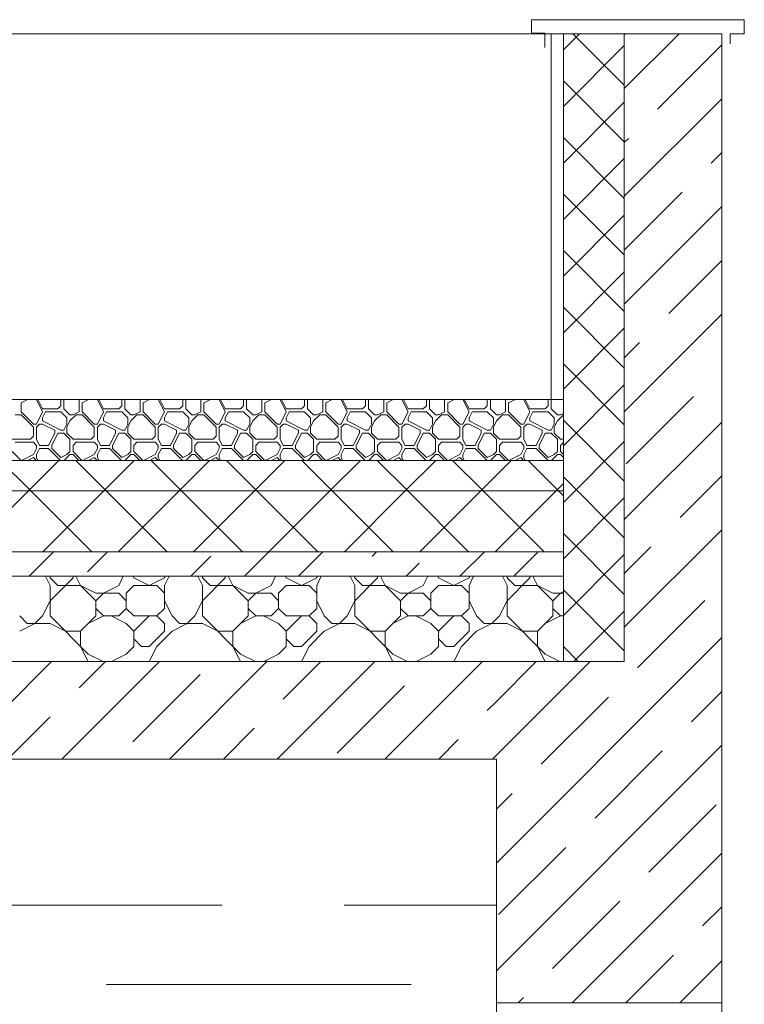
# Model space of a CAD drawing. Units: millimetres. Extents: x 53645 to 137188, y 78097 to 135542.
# Drawn here: x 80644 to 81834, y 105797 to 107413 of the extents above; entities that cross this region are included whole.
import ezdxf

# ---------------------------------------------------------------- set-up
doc = ezdxf.new("R2010")
doc.units = ezdxf.units.MM
doc.linetypes.add('GOST2.303 4', pattern=[7, 5, -2, 0])
doc.layers.add('hatch', color=7, linetype='Continuous', lineweight=5)
doc.layers.add('Wall2', color=5, linetype='Continuous', lineweight=5)

msp = doc.modelspace()

# ---------------------------------------------------------------- linework, layer by layer
at = {"layer": 'hatch', "color": 251, "ltscale": 100}
for points in [[(81536.9, 107389.9), (81536.9, 106789.9)], [(81536.9, 107363.5), (81563.4, 107389.9)], [(81536.9, 106359.9), (81536.9, 107389.9)], [(81636.9, 107305.4), (81552.3, 107389.9)], [(81636.9, 107299.9), (81726.9, 107389.9)], [(81636.9, 107388.3), (81638.5, 107389.9)], [(81636.9, 106359.9), (81636.9, 107389.9)], [(81636.9, 107389.9), (81636.9, 107389.9)], [(81636.9, 107389.9), (81636.9, 106448.5)], [(81536.9, 107270.6), (81636.9, 107370.6)], [(81691.3, 107266), (81796.9, 107371.5)], [(81636.9, 107212.5), (81536.9, 107312.5)], [(81536.9, 107177.8), (81636.9, 107277.8)], [(81636.9, 107123.2), (81796.9, 107283.2)], [(81636.9, 107119.7), (81536.9, 107219.7)], [(81636.9, 107211.5), (81643.6, 107218.2)], [(81779.7, 107177.6), (81796.9, 107194.8)], [(81536.9, 107085), (81636.9, 107185)], [(81636.9, 107026.9), (81536.9, 107126.9)], [(81636.9, 107034.8), (81731.9, 107129.8)], [(81636.9, 106946.4), (81796.9, 107106.4)], [(81536.9, 106992.2), (81636.9, 107092.2)], [(81636.9, 106934.1), (81536.9, 107034.1)], [(81709.9, 106931), (81796.9, 107018)], [(81536.9, 106899.4), (81636.9, 106999.4)], [(81636.9, 106841.3), (81536.9, 106941.3)], [(81636.9, 106769.6), (81796.9, 106929.6)], [(81536.9, 106806.6), (81636.9, 106906.6)], [(81636.9, 106858), (81662.1, 106883.2)], [(81636.9, 106748.5), (81536.9, 106848.5)], [(81536.9, 106713.8), (81636.9, 106813.8)], [(80647, 106789.6), (80646.7, 106789.9)], [(80647, 106784.6), (80657.6, 106789.9)], [(80647, 106789.6), (80647.6, 106789.9)], [(80672, 106789.6), (80671.7, 106789.9)], [(80682, 106769.6), (80672, 106789.6)], [(80682, 106774.6), (80674.3, 106789.9)], [(80712, 106789.6), (80711.7, 106789.9)], [(80712, 106779.6), (80712, 106789.6)], [(80717, 106789.6), (80717.3, 106789.9)], [(80717, 106774.6), (80717, 106789.6)], [(80742, 106789.6), (80741.7, 106789.9)], [(80742, 106769.6), (80742, 106789.6)], [(80747, 106789.6), (80746.7, 106789.9)], [(80747, 106784.6), (80757.6, 106789.9)], [(80747, 106789.6), (80747.6, 106789.9)], [(80772, 106789.6), (80771.7, 106789.9)], [(80782, 106769.6), (80772, 106789.6)], [(80782, 106774.6), (80774.3, 106789.9)], [(80812, 106789.6), (80811.7, 106789.9)], [(80812, 106779.6), (80812, 106789.6)], [(80817, 106789.6), (80817.3, 106789.9)], [(80817, 106774.6), (80817, 106789.6)], [(80842, 106789.6), (80841.7, 106789.9)], [(80842, 106769.6), (80842, 106789.6)], [(80847, 106789.6), (80846.7, 106789.9)], [(80847, 106784.6), (80857.6, 106789.9)], [(80847, 106789.6), (80847.6, 106789.9)], [(80872, 106789.6), (80871.7, 106789.9)], [(80882, 106769.6), (80872, 106789.6)], [(80882, 106774.6), (80874.3, 106789.9)], [(80912, 106789.6), (80911.7, 106789.9)], [(80912, 106779.6), (80912, 106789.6)], [(80917, 106789.6), (80917.3, 106789.9)], [(80917, 106774.6), (80917, 106789.6)], [(80942, 106789.6), (80941.7, 106789.9)], [(80942, 106769.6), (80942, 106789.6)], [(80947, 106789.6), (80946.7, 106789.9)], [(80947, 106784.6), (80957.6, 106789.9)], [(80947, 106789.6), (80947.6, 106789.9)], [(80972, 106789.6), (80971.7, 106789.9)], [(80982, 106769.6), (80972, 106789.6)], [(80982, 106774.6), (80974.3, 106789.9)], [(81012, 106789.6), (81011.7, 106789.9)], [(81012, 106779.6), (81012, 106789.6)], [(81017, 106789.6), (81017.3, 106789.9)], [(81017, 106774.6), (81017, 106789.6)], [(81042, 106789.6), (81041.7, 106789.9)], [(81042, 106769.6), (81042, 106789.6)], [(81047, 106789.6), (81046.7, 106789.9)], [(81047, 106784.6), (81057.6, 106789.9)], [(81047, 106789.6), (81047.6, 106789.9)], [(81072, 106789.6), (81071.7, 106789.9)], [(81082, 106769.6), (81072, 106789.6)], [(81082, 106774.6), (81074.3, 106789.9)], [(81112, 106789.6), (81111.7, 106789.9)], [(81112, 106779.6), (81112, 106789.6)], [(81117, 106789.6), (81117.3, 106789.9)], [(81117, 106774.6), (81117, 106789.6)], [(81142, 106789.6), (81141.7, 106789.9)], [(81142, 106769.6), (81142, 106789.6)], [(81147, 106789.6), (81146.7, 106789.9)], [(81147, 106784.6), (81157.6, 106789.9)], [(81147, 106789.6), (81147.6, 106789.9)], [(81172, 106789.6), (81171.7, 106789.9)], [(81182, 106769.6), (81172, 106789.6)], [(81182, 106774.6), (81174.3, 106789.9)], [(81212, 106789.6), (81211.7, 106789.9)], [(81212, 106779.6), (81212, 106789.6)], [(81217, 106789.6), (81217.3, 106789.9)], [(81217, 106774.6), (81217, 106789.6)], [(81242, 106789.6), (81241.7, 106789.9)], [(81242, 106769.6), (81242, 106789.6)], [(81247, 106789.6), (81246.7, 106789.9)], [(81247, 106784.6), (81257.6, 106789.9)], [(81247, 106789.6), (81247.6, 106789.9)], [(81272, 106789.6), (81271.7, 106789.9)], [(81282, 106769.6), (81272, 106789.6)], [(81282, 106774.6), (81274.3, 106789.9)], [(81312, 106789.6), (81311.7, 106789.9)], [(81312, 106779.6), (81312, 106789.6)], [(81317, 106789.6), (81317.3, 106789.9)], [(81317, 106774.6), (81317, 106789.6)], [(81342, 106789.6), (81341.7, 106789.9)], [(81342, 106769.6), (81342, 106789.6)], [(81347, 106789.6), (81346.7, 106789.9)], [(81347, 106784.6), (81357.6, 106789.9)], [(81347, 106789.6), (81347.6, 106789.9)], [(81372, 106789.6), (81371.7, 106789.9)], [(81382, 106769.6), (81372, 106789.6)], [(81382, 106774.6), (81374.3, 106789.9)], [(81412, 106789.6), (81411.7, 106789.9)], [(81412, 106779.6), (81412, 106789.6)], [(81417, 106789.6), (81417.3, 106789.9)], [(81417, 106774.6), (81417, 106789.6)], [(81442, 106789.6), (81441.7, 106789.9)], [(81442, 106769.6), (81442, 106789.6)], [(81447, 106789.6), (81446.7, 106789.9)], [(81447, 106784.6), (81457.6, 106789.9)], [(81447, 106789.6), (81447.6, 106789.9)], [(81472, 106789.6), (81471.7, 106789.9)], [(81482, 106769.6), (81472, 106789.6)], [(81482, 106774.6), (81474.3, 106789.9)], [(81512, 106789.6), (81511.7, 106789.9)], [(81512, 106779.6), (81512, 106789.6)], [(81536.9, 106789.9), (81516.9, 106789.9)], [(81517, 106789.6), (81517.3, 106789.9)], [(81517, 106774.6), (81517, 106789.6)], [(81536.9, 106789.9), (81536.9, 106689.9)], [(81640, 106684.4), (81750.5, 106794.9)], [(80647, 106769.6), (80647, 106784.6)], [(80682, 106774.6), (80707, 106774.6)], [(80707, 106774.6), (80712, 106779.6)], [(80727, 106764.6), (80717, 106774.6)], [(80747, 106769.6), (80747, 106784.6)], [(80782, 106774.6), (80807, 106774.6)], [(80807, 106774.6), (80812, 106779.6)], [(80827, 106764.6), (80817, 106774.6)], [(80847, 106769.6), (80847, 106784.6)], [(80882, 106774.6), (80907, 106774.6)], [(80907, 106774.6), (80912, 106779.6)], [(80927, 106764.6), (80917, 106774.6)], [(80947, 106769.6), (80947, 106784.6)], [(80982, 106774.6), (81007, 106774.6)], [(81007, 106774.6), (81012, 106779.6)], [(81027, 106764.6), (81017, 106774.6)], [(81047, 106769.6), (81047, 106784.6)], [(81082, 106774.6), (81107, 106774.6)], [(81107, 106774.6), (81112, 106779.6)], [(81127, 106764.6), (81117, 106774.6)], [(81147, 106769.6), (81147, 106784.6)], [(81182, 106774.6), (81207, 106774.6)], [(81207, 106774.6), (81212, 106779.6)], [(81227, 106764.6), (81217, 106774.6)], [(81247, 106769.6), (81247, 106784.6)], [(81282, 106774.6), (81307, 106774.6)], [(81307, 106774.6), (81312, 106779.6)], [(81327, 106764.6), (81317, 106774.6)], [(81347, 106769.6), (81347, 106784.6)], [(81382, 106774.6), (81407, 106774.6)], [(81407, 106774.6), (81412, 106779.6)], [(81427, 106764.6), (81417, 106774.6)], [(81447, 106769.6), (81447, 106784.6)], [(81482, 106774.6), (81507, 106774.6)], [(81507, 106774.6), (81512, 106779.6)], [(81527, 106764.6), (81517, 106774.6)], [(80637, 106764.6), (80647, 106764.6)], [(80667, 106749.6), (80647, 106769.6)], [(80667, 106744.6), (80647, 106764.6)], [(80672, 106749.6), (80682, 106769.6)], [(80682, 106759.6), (80687, 106769.6)], [(80682, 106754.6), (80682, 106759.6)], [(80712, 106739.6), (80682, 106754.6)], [(80687, 106769.6), (80712, 106769.6)], [(80722, 106759.6), (80712, 106769.6)], [(80722, 106749.6), (80722, 106759.6)], [(80722, 106744.6), (80727, 106754.6)], [(80727, 106764.6), (80732, 106764.6)], [(80727, 106754.6), (80737, 106764.6)], [(80732, 106764.6), (80742, 106769.6)], [(80737, 106764.6), (80747, 106764.6)], [(80767, 106749.6), (80747, 106769.6)], [(80767, 106744.6), (80747, 106764.6)], [(80772, 106749.6), (80782, 106769.6)], [(80782, 106759.6), (80787, 106769.6)], [(80782, 106754.6), (80782, 106759.6)], [(80812, 106739.6), (80782, 106754.6)], [(80787, 106769.6), (80812, 106769.6)], [(80822, 106759.6), (80812, 106769.6)], [(80822, 106749.6), (80822, 106759.6)], [(80822, 106744.6), (80827, 106754.6)], [(80827, 106764.6), (80832, 106764.6)], [(80827, 106754.6), (80837, 106764.6)], [(80832, 106764.6), (80842, 106769.6)], [(80837, 106764.6), (80847, 106764.6)], [(80867, 106749.6), (80847, 106769.6)], [(80867, 106744.6), (80847, 106764.6)], [(80872, 106749.6), (80882, 106769.6)], [(80882, 106759.6), (80887, 106769.6)], [(80882, 106754.6), (80882, 106759.6)], [(80912, 106739.6), (80882, 106754.6)], [(80887, 106769.6), (80912, 106769.6)], [(80922, 106759.6), (80912, 106769.6)], [(80922, 106749.6), (80922, 106759.6)], [(80922, 106744.6), (80927, 106754.6)], [(80927, 106764.6), (80932, 106764.6)], [(80927, 106754.6), (80937, 106764.6)], [(80932, 106764.6), (80942, 106769.6)], [(80937, 106764.6), (80947, 106764.6)], [(80967, 106749.6), (80947, 106769.6)], [(80967, 106744.6), (80947, 106764.6)], [(80972, 106749.6), (80982, 106769.6)], [(80982, 106759.6), (80987, 106769.6)], [(80982, 106754.6), (80982, 106759.6)], [(81012, 106739.6), (80982, 106754.6)], [(80987, 106769.6), (81012, 106769.6)], [(81022, 106759.6), (81012, 106769.6)], [(81022, 106749.6), (81022, 106759.6)], [(81022, 106744.6), (81027, 106754.6)], [(81027, 106764.6), (81032, 106764.6)], [(81027, 106754.6), (81037, 106764.6)], [(81032, 106764.6), (81042, 106769.6)], [(81037, 106764.6), (81047, 106764.6)], [(81067, 106749.6), (81047, 106769.6)], [(81067, 106744.6), (81047, 106764.6)], [(81072, 106749.6), (81082, 106769.6)], [(81082, 106759.6), (81087, 106769.6)], [(81082, 106754.6), (81082, 106759.6)], [(81112, 106739.6), (81082, 106754.6)], [(81087, 106769.6), (81112, 106769.6)], [(81122, 106759.6), (81112, 106769.6)], [(81122, 106749.6), (81122, 106759.6)], [(81122, 106744.6), (81127, 106754.6)], [(81127, 106764.6), (81132, 106764.6)], [(81127, 106754.6), (81137, 106764.6)], [(81132, 106764.6), (81142, 106769.6)], [(81137, 106764.6), (81147, 106764.6)], [(81167, 106749.6), (81147, 106769.6)], [(81167, 106744.6), (81147, 106764.6)], [(81172, 106749.6), (81182, 106769.6)], [(81182, 106759.6), (81187, 106769.6)], [(81182, 106754.6), (81182, 106759.6)], [(81212, 106739.6), (81182, 106754.6)], [(81187, 106769.6), (81212, 106769.6)], [(81222, 106759.6), (81212, 106769.6)], [(81222, 106749.6), (81222, 106759.6)], [(81222, 106744.6), (81227, 106754.6)], [(81227, 106764.6), (81232, 106764.6)], [(81227, 106754.6), (81237, 106764.6)], [(81232, 106764.6), (81242, 106769.6)], [(81237, 106764.6), (81247, 106764.6)], [(81267, 106749.6), (81247, 106769.6)], [(81267, 106744.6), (81247, 106764.6)], [(81272, 106749.6), (81282, 106769.6)], [(81282, 106759.6), (81287, 106769.6)], [(81282, 106754.6), (81282, 106759.6)], [(81312, 106739.6), (81282, 106754.6)], [(81287, 106769.6), (81312, 106769.6)], [(81322, 106759.6), (81312, 106769.6)], [(81322, 106749.6), (81322, 106759.6)], [(81322, 106744.6), (81327, 106754.6)], [(81327, 106764.6), (81332, 106764.6)], [(81327, 106754.6), (81337, 106764.6)], [(81332, 106764.6), (81342, 106769.6)], [(81337, 106764.6), (81347, 106764.6)], [(81367, 106749.6), (81347, 106769.6)], [(81367, 106744.6), (81347, 106764.6)], [(81372, 106749.6), (81382, 106769.6)], [(81382, 106759.6), (81387, 106769.6)], [(81382, 106754.6), (81382, 106759.6)], [(81412, 106739.6), (81382, 106754.6)], [(81387, 106769.6), (81412, 106769.6)], [(81422, 106759.6), (81412, 106769.6)], [(81422, 106749.6), (81422, 106759.6)], [(81422, 106744.6), (81427, 106754.6)], [(81427, 106764.6), (81432, 106764.6)], [(81427, 106754.6), (81437, 106764.6)], [(81432, 106764.6), (81442, 106769.6)], [(81437, 106764.6), (81447, 106764.6)], [(81467, 106749.6), (81447, 106769.6)], [(81467, 106744.6), (81447, 106764.6)], [(81472, 106749.6), (81482, 106769.6)], [(81482, 106759.6), (81487, 106769.6)], [(81482, 106754.6), (81482, 106759.6)], [(81512, 106739.6), (81482, 106754.6)], [(81487, 106769.6), (81512, 106769.6)], [(81522, 106759.6), (81512, 106769.6)], [(81522, 106749.6), (81522, 106759.6)], [(81522, 106744.6), (81527, 106754.6)], [(81527, 106764.6), (81532, 106764.6)], [(81527, 106754.6), (81536.9, 106764.5)], [(81532, 106764.6), (81536.9, 106767.1)], [(81636.9, 106655.7), (81536.9, 106755.7)], [(80667, 106749.6), (80672, 106749.6)], [(80667, 106729.6), (80667, 106744.6)], [(80672, 106744.6), (80677, 106749.6)], [(80672, 106724.6), (80672, 106744.6)], [(80677, 106749.6), (80682, 106749.6)], [(80702, 106739.6), (80682, 106749.6)], [(80702, 106734.6), (80702, 106739.6)], [(80712, 106739.6), (80717, 106739.6)], [(80717, 106739.6), (80722, 106749.6)], [(80717, 106739.6), (80722, 106749.6)], [(80722, 106734.6), (80722, 106744.6)], [(80767, 106749.6), (80772, 106749.6)], [(80767, 106729.6), (80767, 106744.6)], [(80772, 106744.6), (80777, 106749.6)], [(80772, 106724.6), (80772, 106744.6)], [(80777, 106749.6), (80782, 106749.6)], [(80802, 106739.6), (80782, 106749.6)], [(80802, 106734.6), (80802, 106739.6)], [(80812, 106739.6), (80817, 106739.6)], [(80817, 106739.6), (80822, 106749.6)], [(80817, 106739.6), (80822, 106749.6)], [(80822, 106734.6), (80822, 106744.6)], [(80867, 106749.6), (80872, 106749.6)], [(80867, 106729.6), (80867, 106744.6)], [(80872, 106744.6), (80877, 106749.6)], [(80872, 106724.6), (80872, 106744.6)], [(80877, 106749.6), (80882, 106749.6)], [(80902, 106739.6), (80882, 106749.6)], [(80902, 106734.6), (80902, 106739.6)], [(80912, 106739.6), (80917, 106739.6)], [(80917, 106739.6), (80922, 106749.6)], [(80917, 106739.6), (80922, 106749.6)], [(80922, 106734.6), (80922, 106744.6)], [(80967, 106749.6), (80972, 106749.6)], [(80967, 106729.6), (80967, 106744.6)], [(80972, 106744.6), (80977, 106749.6)], [(80972, 106724.6), (80972, 106744.6)], [(80977, 106749.6), (80982, 106749.6)], [(81002, 106739.6), (80982, 106749.6)], [(81002, 106734.6), (81002, 106739.6)], [(81012, 106739.6), (81017, 106739.6)], [(81017, 106739.6), (81022, 106749.6)], [(81017, 106739.6), (81022, 106749.6)], [(81022, 106734.6), (81022, 106744.6)], [(81067, 106749.6), (81072, 106749.6)], [(81067, 106729.6), (81067, 106744.6)], [(81072, 106744.6), (81077, 106749.6)], [(81072, 106724.6), (81072, 106744.6)], [(81077, 106749.6), (81082, 106749.6)], [(81102, 106739.6), (81082, 106749.6)], [(81102, 106734.6), (81102, 106739.6)], [(81112, 106739.6), (81117, 106739.6)], [(81117, 106739.6), (81122, 106749.6)], [(81117, 106739.6), (81122, 106749.6)], [(81122, 106734.6), (81122, 106744.6)], [(81167, 106749.6), (81172, 106749.6)], [(81167, 106729.6), (81167, 106744.6)], [(81172, 106744.6), (81177, 106749.6)], [(81172, 106724.6), (81172, 106744.6)], [(81177, 106749.6), (81182, 106749.6)], [(81202, 106739.6), (81182, 106749.6)], [(81202, 106734.6), (81202, 106739.6)], [(81212, 106739.6), (81217, 106739.6)], [(81217, 106739.6), (81222, 106749.6)], [(81217, 106739.6), (81222, 106749.6)], [(81222, 106734.6), (81222, 106744.6)], [(81267, 106749.6), (81272, 106749.6)], [(81267, 106729.6), (81267, 106744.6)], [(81272, 106744.6), (81277, 106749.6)], [(81272, 106724.6), (81272, 106744.6)], [(81277, 106749.6), (81282, 106749.6)], [(81302, 106739.6), (81282, 106749.6)], [(81302, 106734.6), (81302, 106739.6)], [(81312, 106739.6), (81317, 106739.6)], [(81317, 106739.6), (81322, 106749.6)], [(81317, 106739.6), (81322, 106749.6)], [(81322, 106734.6), (81322, 106744.6)], [(81367, 106749.6), (81372, 106749.6)], [(81367, 106729.6), (81367, 106744.6)], [(81372, 106744.6), (81377, 106749.6)], [(81372, 106724.6), (81372, 106744.6)], [(81377, 106749.6), (81382, 106749.6)], [(81402, 106739.6), (81382, 106749.6)], [(81402, 106734.6), (81402, 106739.6)], [(81412, 106739.6), (81417, 106739.6)], [(81417, 106739.6), (81422, 106749.6)], [(81417, 106739.6), (81422, 106749.6)], [(81422, 106734.6), (81422, 106744.6)], [(81467, 106749.6), (81472, 106749.6)], [(81467, 106729.6), (81467, 106744.6)], [(81472, 106744.6), (81477, 106749.6)], [(81472, 106724.6), (81472, 106744.6)], [(81477, 106749.6), (81482, 106749.6)], [(81502, 106739.6), (81482, 106749.6)], [(81502, 106734.6), (81502, 106739.6)], [(81512, 106739.6), (81517, 106739.6)], [(81517, 106739.6), (81522, 106749.6)], [(81517, 106739.6), (81522, 106749.6)], [(81522, 106734.6), (81522, 106744.6)], [(81636.9, 106592.8), (81796.9, 106752.8)], [(80632, 106724.6), (80662, 106724.6)], [(80662, 106724.6), (80667, 106729.6)], [(80677, 106714.6), (80672, 106724.6)], [(80692, 106714.6), (80702, 106734.6)], [(80697, 106714.6), (80707, 106734.6)], [(80707, 106734.6), (80717, 106734.6)], [(80727, 106724.6), (80717, 106734.6)], [(80732, 106724.6), (80722, 106734.6)], [(80727, 106704.6), (80727, 106724.6)], [(80732, 106724.6), (80762, 106724.6)], [(80762, 106724.6), (80767, 106729.6)], [(80777, 106714.6), (80772, 106724.6)], [(80792, 106714.6), (80802, 106734.6)], [(80797, 106714.6), (80807, 106734.6)], [(80807, 106734.6), (80817, 106734.6)], [(80827, 106724.6), (80817, 106734.6)], [(80832, 106724.6), (80822, 106734.6)], [(80827, 106704.6), (80827, 106724.6)], [(80832, 106724.6), (80862, 106724.6)], [(80862, 106724.6), (80867, 106729.6)], [(80877, 106714.6), (80872, 106724.6)], [(80892, 106714.6), (80902, 106734.6)], [(80897, 106714.6), (80907, 106734.6)], [(80907, 106734.6), (80917, 106734.6)], [(80927, 106724.6), (80917, 106734.6)], [(80932, 106724.6), (80922, 106734.6)], [(80927, 106704.6), (80927, 106724.6)], [(80932, 106724.6), (80962, 106724.6)], [(80962, 106724.6), (80967, 106729.6)], [(80977, 106714.6), (80972, 106724.6)], [(80992, 106714.6), (81002, 106734.6)], [(80997, 106714.6), (81007, 106734.6)], [(81007, 106734.6), (81017, 106734.6)], [(81027, 106724.6), (81017, 106734.6)], [(81032, 106724.6), (81022, 106734.6)], [(81027, 106704.6), (81027, 106724.6)], [(81032, 106724.6), (81062, 106724.6)], [(81062, 106724.6), (81067, 106729.6)], [(81077, 106714.6), (81072, 106724.6)], [(81092, 106714.6), (81102, 106734.6)], [(81097, 106714.6), (81107, 106734.6)], [(81107, 106734.6), (81117, 106734.6)], [(81127, 106724.6), (81117, 106734.6)], [(81132, 106724.6), (81122, 106734.6)], [(81127, 106704.6), (81127, 106724.6)], [(81132, 106724.6), (81162, 106724.6)], [(81162, 106724.6), (81167, 106729.6)], [(81177, 106714.6), (81172, 106724.6)], [(81192, 106714.6), (81202, 106734.6)], [(81197, 106714.6), (81207, 106734.6)], [(81207, 106734.6), (81217, 106734.6)], [(81227, 106724.6), (81217, 106734.6)], [(81232, 106724.6), (81222, 106734.6)], [(81227, 106704.6), (81227, 106724.6)], [(81232, 106724.6), (81262, 106724.6)], [(81262, 106724.6), (81267, 106729.6)], [(81277, 106714.6), (81272, 106724.6)], [(81292, 106714.6), (81302, 106734.6)], [(81297, 106714.6), (81307, 106734.6)], [(81307, 106734.6), (81317, 106734.6)], [(81327, 106724.6), (81317, 106734.6)], [(81332, 106724.6), (81322, 106734.6)], [(81327, 106704.6), (81327, 106724.6)], [(81332, 106724.6), (81362, 106724.6)], [(81362, 106724.6), (81367, 106729.6)], [(81377, 106714.6), (81372, 106724.6)], [(81392, 106714.6), (81402, 106734.6)], [(81397, 106714.6), (81407, 106734.6)], [(81407, 106734.6), (81417, 106734.6)], [(81427, 106724.6), (81417, 106734.6)], [(81432, 106724.6), (81422, 106734.6)], [(81427, 106704.6), (81427, 106724.6)], [(81432, 106724.6), (81462, 106724.6)], [(81462, 106724.6), (81467, 106729.6)], [(81477, 106714.6), (81472, 106724.6)], [(81492, 106714.6), (81502, 106734.6)], [(81497, 106714.6), (81507, 106734.6)], [(81507, 106734.6), (81517, 106734.6)], [(81527, 106724.6), (81517, 106734.6)], [(81532, 106724.6), (81522, 106734.6)], [(81527, 106704.6), (81527, 106724.6)], [(81532, 106724.6), (81536.9, 106724.6)], [(80637, 106719.6), (80667, 106719.6)], [(80672, 106714.6), (80667, 106719.6)], [(80667, 106699.6), (80672, 106709.6)], [(80672, 106709.6), (80672, 106714.6)], [(80672, 106699.6), (80677, 106709.6)], [(80677, 106714.6), (80692, 106714.6)], [(80677, 106709.6), (80692, 106709.6)], [(80711.7, 106689.9), (80692, 106709.6)], [(80697, 106709.6), (80697, 106714.6)], [(80712, 106694.6), (80697, 106709.6)], [(80732, 106714.6), (80737, 106719.6)], [(80732, 106704.6), (80732, 106714.6)], [(80737, 106719.6), (80767, 106719.6)], [(80772, 106714.6), (80767, 106719.6)], [(80767, 106699.6), (80772, 106709.6)], [(80772, 106709.6), (80772, 106714.6)], [(80772, 106699.6), (80777, 106709.6)], [(80777, 106714.6), (80792, 106714.6)], [(80777, 106709.6), (80792, 106709.6)], [(80811.7, 106689.9), (80792, 106709.6)], [(80797, 106709.6), (80797, 106714.6)], [(80812, 106694.6), (80797, 106709.6)], [(80832, 106714.6), (80837, 106719.6)], [(80832, 106704.6), (80832, 106714.6)], [(80837, 106719.6), (80867, 106719.6)], [(80872, 106714.6), (80867, 106719.6)], [(80867, 106699.6), (80872, 106709.6)], [(80872, 106709.6), (80872, 106714.6)], [(80872, 106699.6), (80877, 106709.6)], [(80877, 106714.6), (80892, 106714.6)], [(80877, 106709.6), (80892, 106709.6)], [(80911.7, 106689.9), (80892, 106709.6)], [(80897, 106709.6), (80897, 106714.6)], [(80912, 106694.6), (80897, 106709.6)], [(80932, 106714.6), (80937, 106719.6)], [(80932, 106704.6), (80932, 106714.6)], [(80937, 106719.6), (80967, 106719.6)], [(80972, 106714.6), (80967, 106719.6)], [(80967, 106699.6), (80972, 106709.6)], [(80972, 106709.6), (80972, 106714.6)], [(80972, 106699.6), (80977, 106709.6)], [(80977, 106714.6), (80992, 106714.6)], [(80977, 106709.6), (80992, 106709.6)], [(81011.7, 106689.9), (80992, 106709.6)], [(80997, 106709.6), (80997, 106714.6)], [(81012, 106694.6), (80997, 106709.6)], [(81032, 106714.6), (81037, 106719.6)], [(81032, 106704.6), (81032, 106714.6)], [(81037, 106719.6), (81067, 106719.6)], [(81072, 106714.6), (81067, 106719.6)], [(81067, 106699.6), (81072, 106709.6)], [(81072, 106709.6), (81072, 106714.6)], [(81072, 106699.6), (81077, 106709.6)], [(81077, 106714.6), (81092, 106714.6)], [(81077, 106709.6), (81092, 106709.6)], [(81111.7, 106689.9), (81092, 106709.6)], [(81097, 106709.6), (81097, 106714.6)], [(81112, 106694.6), (81097, 106709.6)], [(81132, 106714.6), (81137, 106719.6)], [(81132, 106704.6), (81132, 106714.6)], [(81137, 106719.6), (81167, 106719.6)], [(81172, 106714.6), (81167, 106719.6)], [(81167, 106699.6), (81172, 106709.6)], [(81172, 106709.6), (81172, 106714.6)], [(81172, 106699.6), (81177, 106709.6)], [(81177, 106714.6), (81192, 106714.6)], [(81177, 106709.6), (81192, 106709.6)], [(81211.7, 106689.9), (81192, 106709.6)], [(81197, 106709.6), (81197, 106714.6)], [(81212, 106694.6), (81197, 106709.6)], [(81232, 106714.6), (81237, 106719.6)], [(81232, 106704.6), (81232, 106714.6)], [(81237, 106719.6), (81267, 106719.6)], [(81272, 106714.6), (81267, 106719.6)], [(81267, 106699.6), (81272, 106709.6)], [(81272, 106709.6), (81272, 106714.6)], [(81272, 106699.6), (81277, 106709.6)], [(81277, 106714.6), (81292, 106714.6)], [(81277, 106709.6), (81292, 106709.6)], [(81311.7, 106689.9), (81292, 106709.6)], [(81297, 106709.6), (81297, 106714.6)], [(81312, 106694.6), (81297, 106709.6)], [(81332, 106714.6), (81337, 106719.6)], [(81332, 106704.6), (81332, 106714.6)], [(81337, 106719.6), (81367, 106719.6)], [(81372, 106714.6), (81367, 106719.6)], [(81367, 106699.6), (81372, 106709.6)], [(81372, 106709.6), (81372, 106714.6)], [(81372, 106699.6), (81377, 106709.6)], [(81377, 106714.6), (81392, 106714.6)], [(81377, 106709.6), (81392, 106709.6)], [(81411.7, 106689.9), (81392, 106709.6)], [(81397, 106709.6), (81397, 106714.6)], [(81412, 106694.6), (81397, 106709.6)], [(81432, 106714.6), (81437, 106719.6)], [(81432, 106704.6), (81432, 106714.6)], [(81437, 106719.6), (81467, 106719.6)], [(81472, 106714.6), (81467, 106719.6)], [(81467, 106699.6), (81472, 106709.6)], [(81472, 106709.6), (81472, 106714.6)], [(81472, 106699.6), (81477, 106709.6)], [(81477, 106714.6), (81492, 106714.6)], [(81477, 106709.6), (81492, 106709.6)], [(81511.7, 106689.9), (81492, 106709.6)], [(81497, 106709.6), (81497, 106714.6)], [(81512, 106694.6), (81497, 106709.6)], [(81532, 106714.6), (81536.9, 106719.5)], [(81532, 106704.6), (81532, 106714.6)], [(81536.9, 106621), (81636.9, 106721)], [(81536.9, 106689.9), (75406.9, 106689.9)], [(75406.9, 106689.9), (81536.9, 106689.9)], [(80662.7, 106639.9), (80612.7, 106689.9)], [(80646.7, 106689.9), (80632, 106704.6)], [(80647.6, 106689.9), (80667, 106699.6)], [(80657.6, 106689.9), (80667, 106694.6)], [(80658.7, 106639.9), (80708.7, 106689.9)], [(80671.7, 106689.9), (80667, 106694.6)], [(80672, 106694.6), (80672, 106699.6)], [(80674.3, 106689.9), (80672, 106694.6)], [(80712, 106694.6), (80722, 106699.6)], [(80717.3, 106689.9), (80727, 106699.6)], [(80722, 106699.6), (80727, 106704.6)], [(80727, 106699.6), (80732, 106699.6)], [(80746.7, 106689.9), (80732, 106704.6)], [(80741.7, 106689.9), (80732, 106699.6)], [(80786.4, 106639.9), (80736.4, 106689.9)], [(80747.6, 106689.9), (80767, 106699.6)], [(80757.6, 106689.9), (80767, 106694.6)], [(80771.7, 106689.9), (80767, 106694.6)], [(80772, 106694.6), (80772, 106699.6)], [(80774.3, 106689.9), (80772, 106694.6)], [(80782.4, 106639.9), (80832.4, 106689.9)], [(80812, 106694.6), (80822, 106699.6)], [(80817.3, 106689.9), (80827, 106699.6)], [(80822, 106699.6), (80827, 106704.6)], [(80827, 106699.6), (80832, 106699.6)], [(80846.7, 106689.9), (80832, 106704.6)], [(80841.7, 106689.9), (80832, 106699.6)], [(80847.6, 106689.9), (80867, 106699.6)], [(80857.6, 106689.9), (80867, 106694.6)], [(80910.2, 106639.9), (80860.2, 106689.9)], [(80871.7, 106689.9), (80867, 106694.6)], [(80872, 106694.6), (80872, 106699.6)], [(80874.3, 106689.9), (80872, 106694.6)], [(80906.2, 106639.9), (80956.2, 106689.9)], [(80912, 106694.6), (80922, 106699.6)], [(80917.3, 106689.9), (80927, 106699.6)], [(80922, 106699.6), (80927, 106704.6)], [(80927, 106699.6), (80932, 106699.6)], [(80946.7, 106689.9), (80932, 106704.6)], [(80941.7, 106689.9), (80932, 106699.6)], [(80947.6, 106689.9), (80967, 106699.6)], [(80957.6, 106689.9), (80967, 106694.6)], [(80971.7, 106689.9), (80967, 106694.6)], [(80972, 106694.6), (80972, 106699.6)], [(80974.3, 106689.9), (80972, 106694.6)], [(81033.9, 106639.9), (80983.9, 106689.9)], [(81012, 106694.6), (81022, 106699.6)], [(81017.3, 106689.9), (81027, 106699.6)], [(81022, 106699.6), (81027, 106704.6)], [(81027, 106699.6), (81032, 106699.6)], [(81029.9, 106639.9), (81079.9, 106689.9)], [(81046.7, 106689.9), (81032, 106704.6)], [(81041.7, 106689.9), (81032, 106699.6)], [(81047.6, 106689.9), (81067, 106699.6)], [(81057.6, 106689.9), (81067, 106694.6)], [(81071.7, 106689.9), (81067, 106694.6)], [(81072, 106694.6), (81072, 106699.6)], [(81074.3, 106689.9), (81072, 106694.6)], [(81157.6, 106639.9), (81107.6, 106689.9)], [(81112, 106694.6), (81122, 106699.6)], [(81117.3, 106689.9), (81127, 106699.6)], [(81122, 106699.6), (81127, 106704.6)], [(81127, 106699.6), (81132, 106699.6)], [(81146.7, 106689.9), (81132, 106704.6)], [(81141.7, 106689.9), (81132, 106699.6)], [(81147.6, 106689.9), (81167, 106699.6)], [(81153.7, 106639.9), (81203.7, 106689.9)], [(81157.6, 106689.9), (81167, 106694.6)], [(81171.7, 106689.9), (81167, 106694.6)], [(81172, 106694.6), (81172, 106699.6)], [(81174.3, 106689.9), (81172, 106694.6)], [(81212, 106694.6), (81222, 106699.6)], [(81217.3, 106689.9), (81227, 106699.6)], [(81222, 106699.6), (81227, 106704.6)], [(81227, 106699.6), (81232, 106699.6)], [(81281.4, 106639.9), (81231.4, 106689.9)], [(81246.7, 106689.9), (81232, 106704.6)], [(81241.7, 106689.9), (81232, 106699.6)], [(81247.6, 106689.9), (81267, 106699.6)], [(81257.6, 106689.9), (81267, 106694.6)], [(81271.7, 106689.9), (81267, 106694.6)], [(81272, 106694.6), (81272, 106699.6)], [(81274.3, 106689.9), (81272, 106694.6)], [(81277.4, 106639.9), (81327.4, 106689.9)], [(81312, 106694.6), (81322, 106699.6)], [(81317.3, 106689.9), (81327, 106699.6)], [(81322, 106699.6), (81327, 106704.6)], [(81327, 106699.6), (81332, 106699.6)], [(81346.7, 106689.9), (81332, 106704.6)], [(81341.7, 106689.9), (81332, 106699.6)], [(81347.6, 106689.9), (81367, 106699.6)], [(81405.1, 106639.9), (81355.1, 106689.9)], [(81357.6, 106689.9), (81367, 106694.6)], [(81371.7, 106689.9), (81367, 106694.6)], [(81372, 106694.6), (81372, 106699.6)], [(81374.3, 106689.9), (81372, 106694.6)], [(81401.2, 106639.9), (81451.2, 106689.9)], [(81412, 106694.6), (81422, 106699.6)], [(81417.3, 106689.9), (81427, 106699.6)], [(81422, 106699.6), (81427, 106704.6)], [(81427, 106699.6), (81432, 106699.6)], [(81446.7, 106689.9), (81432, 106704.6)], [(81441.7, 106689.9), (81432, 106699.6)], [(81447.6, 106689.9), (81467, 106699.6)], [(81457.6, 106689.9), (81467, 106694.6)], [(81471.7, 106689.9), (81467, 106694.6)], [(81472, 106694.6), (81472, 106699.6)], [(81474.3, 106689.9), (81472, 106694.6)], [(81528.9, 106639.9), (81478.9, 106689.9)], [(81512, 106694.6), (81522, 106699.6)], [(81517.3, 106689.9), (81527, 106699.6)], [(81522, 106699.6), (81527, 106704.6)], [(81527, 106699.6), (81532, 106699.6)], [(81536.9, 106699.7), (81532, 106704.6)], [(81536.9, 106694.7), (81532, 106699.6)], [(81536.9, 106689.9), (81536.9, 106639.9)], [(81636.9, 106562.9), (81536.9, 106662.9)], [(81728.4, 106596), (81796.9, 106664.4)], [(81524.9, 106639.9), (81536.9, 106651.9)], [(81536.9, 106639.9), (75406.9, 106639.9)], [(75406.9, 106639.9), (81536.9, 106639.9)], [(80558.7, 106539.9), (80658.7, 106639.9)], [(80762.7, 106539.9), (80662.7, 106639.9)], [(80682.4, 106539.9), (80782.4, 106639.9)], [(80886.4, 106539.9), (80786.4, 106639.9)], [(80806.2, 106539.9), (80906.2, 106639.9)], [(81010.2, 106539.9), (80910.2, 106639.9)], [(80929.9, 106539.9), (81029.9, 106639.9)], [(81133.9, 106539.9), (81033.9, 106639.9)], [(81053.7, 106539.9), (81153.7, 106639.9)], [(81257.6, 106539.9), (81157.6, 106639.9)], [(81177.4, 106539.9), (81277.4, 106639.9)], [(81381.4, 106539.9), (81281.4, 106639.9)], [(81301.2, 106539.9), (81401.2, 106639.9)], [(81505.1, 106539.9), (81405.1, 106639.9)], [(81424.9, 106539.9), (81524.9, 106639.9)], [(81536.9, 106632), (81528.9, 106639.9)], [(81536.9, 106639.9), (81536.9, 106539.9)], [(81536.9, 106528.2), (81636.9, 106628.2)], [(81636.9, 106470.1), (81536.9, 106570.1)], [(81636.9, 106416), (81796.9, 106576)], [(81636.9, 106504.4), (81680.7, 106548.3)], [(81536.9, 106539.9), (75406.9, 106539.9)], [(81536.9, 106539.9), (75406.9, 106539.9)], [(80660.1, 106499.9), (80700.1, 106539.9)], [(80755.7, 106507.1), (80788.5, 106539.9)], [(80925.3, 106499.9), (80958.1, 106532.8)], [(81013.7, 106499.9), (81053.7, 106539.9)], [(81102.1, 106499.9), (81142.1, 106539.9)], [(81222.8, 106532.3), (81230.4, 106539.9)], [(81367.2, 106499.9), (81407.2, 106539.9)], [(81455.6, 106499.9), (81495.6, 106539.9)], [(81536.9, 106499.9), (81536.9, 106539.9)], [(81536.9, 106435.4), (81636.9, 106535.4)], [(81278.8, 106499.9), (81300.2, 106521.3)], [(75406.9, 106499.9), (81536.9, 106499.9)], [(75406.9, 106499.9), (81536.9, 106499.9)], [(80694.5, 106484.6), (80686.8, 106499.9)], [(80694.5, 106497.1), (80694.5, 106499.9)], [(80694.5, 106459.6), (80732, 106497.1)], [(80707, 106484.6), (80694.5, 106497.1)], [(80732, 106497.1), (80732, 106499.9)], [(80744.5, 106484.6), (80736.8, 106499.9)], [(80807, 106484.6), (80814.6, 106499.9)], [(80832, 106497.1), (80830.6, 106499.9)], [(80857, 106484.6), (80832, 106497.1)], [(80857, 106484.6), (80882, 106497.1)], [(80882, 106484.6), (80889.6, 106499.9)], [(80882, 106497.1), (80883.4, 106499.9)], [(80944.5, 106484.6), (80936.8, 106499.9)], [(80944.5, 106497.1), (80944.5, 106499.9)], [(80944.5, 106459.6), (80982, 106497.1)], [(80957, 106484.6), (80944.5, 106497.1)], [(80982, 106497.1), (80982, 106499.9)], [(80994.5, 106484.6), (80986.8, 106499.9)], [(81057, 106484.6), (81064.6, 106499.9)], [(81082, 106497.1), (81080.6, 106499.9)], [(81107, 106484.6), (81082, 106497.1)], [(81107, 106484.6), (81132, 106497.1)], [(81132, 106484.6), (81139.6, 106499.9)], [(81132, 106497.1), (81133.4, 106499.9)], [(81194.5, 106484.6), (81186.8, 106499.9)], [(81194.5, 106497.1), (81194.5, 106499.9)], [(81194.5, 106459.6), (81232, 106497.1)], [(81207, 106484.6), (81194.5, 106497.1)], [(81232, 106497.1), (81232, 106499.9)], [(81244.5, 106484.6), (81236.8, 106499.9)], [(81307, 106484.6), (81314.6, 106499.9)], [(81332, 106497.1), (81330.6, 106499.9)], [(81357, 106484.6), (81332, 106497.1)], [(81357, 106484.6), (81382, 106497.1)], [(81382, 106484.6), (81389.6, 106499.9)], [(81382, 106497.1), (81383.4, 106499.9)], [(81444.5, 106484.6), (81436.8, 106499.9)], [(81444.5, 106497.1), (81444.5, 106499.9)], [(81444.5, 106459.6), (81482, 106497.1)], [(81457, 106484.6), (81444.5, 106497.1)], [(81482, 106497.1), (81482, 106499.9)], [(81494.5, 106484.6), (81486.8, 106499.9)], [(81536.9, 106499.9), (81536.9, 106359.9)], [(80694.5, 106434.6), (80694.5, 106484.6)], [(80707, 106484.6), (80744.5, 106484.6)], [(80769.5, 106459.6), (80744.5, 106484.6)], [(80769.5, 106472.1), (80744.5, 106484.6)], [(80782, 106472.1), (80807, 106484.6)], [(80819.5, 106472.1), (80832, 106484.6)], [(80832, 106484.6), (80869.5, 106484.6)], [(80882, 106472.1), (80869.5, 106484.6)], [(80882, 106447.1), (80882, 106484.6)], [(80944.5, 106434.6), (80944.5, 106484.6)], [(80957, 106484.6), (80994.5, 106484.6)], [(81019.5, 106459.6), (80994.5, 106484.6)], [(81019.5, 106472.1), (80994.5, 106484.6)], [(81032, 106472.1), (81057, 106484.6)], [(81069.5, 106472.1), (81082, 106484.6)], [(81082, 106484.6), (81119.5, 106484.6)], [(81132, 106472.1), (81119.5, 106484.6)], [(81132, 106447.1), (81132, 106484.6)], [(81194.5, 106434.6), (81194.5, 106484.6)], [(81207, 106484.6), (81244.5, 106484.6)], [(81269.5, 106459.6), (81244.5, 106484.6)], [(81269.5, 106472.1), (81244.5, 106484.6)], [(81282, 106472.1), (81307, 106484.6)], [(81319.5, 106472.1), (81332, 106484.6)], [(81332, 106484.6), (81369.5, 106484.6)], [(81382, 106472.1), (81369.5, 106484.6)], [(81382, 106447.1), (81382, 106484.6)], [(81444.5, 106434.6), (81444.5, 106484.6)], [(81457, 106484.6), (81494.5, 106484.6)], [(81519.5, 106459.6), (81494.5, 106484.6)], [(81519.5, 106472.1), (81494.5, 106484.6)], [(80769.5, 106472.1), (80807, 106472.1)], [(80769.5, 106459.6), (80782, 106472.1)], [(80819.5, 106459.6), (80807, 106472.1)], [(80819.5, 106447.1), (80819.5, 106472.1)], [(81019.5, 106472.1), (81057, 106472.1)], [(81019.5, 106459.6), (81032, 106472.1)], [(81069.5, 106459.6), (81057, 106472.1)], [(81069.5, 106447.1), (81069.5, 106472.1)], [(81269.5, 106472.1), (81307, 106472.1)], [(81269.5, 106459.6), (81282, 106472.1)], [(81319.5, 106459.6), (81307, 106472.1)], [(81319.5, 106447.1), (81319.5, 106472.1)], [(81519.5, 106472.1), (81536.9, 106472.1)], [(81519.5, 106459.6), (81532, 106472.1)], [(81532, 106472.1), (81536.9, 106474.6)], [(81636.9, 106377.3), (81536.9, 106477.3)], [(80682, 106434.6), (80694.5, 106459.6)], [(80769.5, 106434.6), (80769.5, 106459.6)], [(80894.5, 106434.6), (80882, 106459.6)], [(80932, 106434.6), (80944.5, 106459.6)], [(81019.5, 106434.6), (81019.5, 106459.6)], [(81144.5, 106434.6), (81132, 106459.6)], [(81182, 106434.6), (81194.5, 106459.6)], [(81269.5, 106434.6), (81269.5, 106459.6)], [(81394.5, 106434.6), (81382, 106459.6)], [(81432, 106434.6), (81444.5, 106459.6)], [(81519.5, 106434.6), (81519.5, 106459.6)], [(81636.9, 106448.5), (81636.9, 106359.9)], [(81669.2, 106359.9), (81769.1, 106459.9)], [(80657, 106422.1), (80644.5, 106434.6)], [(80669.5, 106422.1), (80682, 106434.6)], [(80757, 106372.1), (80694.5, 106434.6)], [(80744.5, 106409.6), (80769.5, 106434.6)], [(80757, 106422.1), (80782, 106434.6)], [(80782, 106434.6), (80769.5, 106447.1)], [(80782, 106434.6), (80807, 106434.6)], [(80819.5, 106422.1), (80794.5, 106434.6)], [(80807, 106434.6), (80819.5, 106447.1)], [(80832, 106434.6), (80819.5, 106447.1)], [(80832, 106434.6), (80869.5, 106434.6)], [(80832, 106409.6), (80857, 106434.6)], [(80869.5, 106434.6), (80882, 106447.1)], [(80882, 106422.1), (80869.5, 106434.6)], [(80907, 106422.1), (80894.5, 106434.6)], [(80919.5, 106422.1), (80932, 106434.6)], [(81007, 106372.1), (80944.5, 106434.6)], [(80994.5, 106409.6), (81019.5, 106434.6)], [(81007, 106422.1), (81032, 106434.6)], [(81032, 106434.6), (81019.5, 106447.1)], [(81032, 106434.6), (81057, 106434.6)], [(81069.5, 106422.1), (81044.5, 106434.6)], [(81057, 106434.6), (81069.5, 106447.1)], [(81082, 106434.6), (81069.5, 106447.1)], [(81082, 106434.6), (81119.5, 106434.6)], [(81082, 106409.6), (81107, 106434.6)], [(81119.5, 106434.6), (81132, 106447.1)], [(81132, 106422.1), (81119.5, 106434.6)], [(81157, 106422.1), (81144.5, 106434.6)], [(81169.5, 106422.1), (81182, 106434.6)], [(81257, 106372.1), (81194.5, 106434.6)], [(81244.5, 106409.6), (81269.5, 106434.6)], [(81257, 106422.1), (81282, 106434.6)], [(81282, 106434.6), (81269.5, 106447.1)], [(81282, 106434.6), (81307, 106434.6)], [(81319.5, 106422.1), (81294.5, 106434.6)], [(81307, 106434.6), (81319.5, 106447.1)], [(81332, 106434.6), (81319.5, 106447.1)], [(81332, 106434.6), (81369.5, 106434.6)], [(81332, 106409.6), (81357, 106434.6)], [(81369.5, 106434.6), (81382, 106447.1)], [(81382, 106422.1), (81369.5, 106434.6)], [(81407, 106422.1), (81394.5, 106434.6)], [(81419.5, 106422.1), (81432, 106434.6)], [(81507, 106372.1), (81444.5, 106434.6)], [(81494.5, 106409.6), (81519.5, 106434.6)], [(81507, 106422.1), (81532, 106434.6)], [(81532, 106434.6), (81519.5, 106447.1)], [(81532, 106434.6), (81536.9, 106434.6)], [(81554.3, 106359.9), (81636.9, 106442.6)], [(80644.5, 106409.6), (80669.5, 106422.1)], [(80657, 106422.1), (80694.5, 106422.1)], [(80719.5, 106409.6), (80694.5, 106422.1)], [(80832, 106409.6), (80819.5, 106422.1)], [(80882, 106409.6), (80882, 106422.1)], [(80894.5, 106409.6), (80919.5, 106422.1)], [(80907, 106422.1), (80944.5, 106422.1)], [(80969.5, 106409.6), (80944.5, 106422.1)], [(81082, 106409.6), (81069.5, 106422.1)], [(81132, 106409.6), (81132, 106422.1)], [(81144.5, 106409.6), (81169.5, 106422.1)], [(81157, 106422.1), (81194.5, 106422.1)], [(81219.5, 106409.6), (81194.5, 106422.1)], [(81332, 106409.6), (81319.5, 106422.1)], [(81382, 106409.6), (81382, 106422.1)], [(81394.5, 106409.6), (81419.5, 106422.1)], [(81407, 106422.1), (81444.5, 106422.1)], [(81469.5, 106409.6), (81444.5, 106422.1)], [(80719.5, 106409.6), (80744.5, 106409.6)], [(80744.5, 106384.6), (80744.5, 106409.6)], [(80832, 106384.6), (80832, 106409.6)], [(80857, 106384.6), (80882, 106409.6)], [(80869.5, 106384.6), (80894.5, 106409.6)], [(80969.5, 106409.6), (80994.5, 106409.6)], [(80994.5, 106384.6), (80994.5, 106409.6)], [(81082, 106384.6), (81082, 106409.6)], [(81107, 106384.6), (81132, 106409.6)], [(81119.5, 106384.6), (81144.5, 106409.6)], [(81219.5, 106409.6), (81244.5, 106409.6)], [(81244.5, 106384.6), (81244.5, 106409.6)], [(81332, 106384.6), (81332, 106409.6)], [(81357, 106384.6), (81382, 106409.6)], [(81369.5, 106384.6), (81394.5, 106409.6)], [(81469.5, 106409.6), (81494.5, 106409.6)], [(81494.5, 106384.6), (81494.5, 106409.6)], [(81757.5, 106359.9), (81796.9, 106399.3)], [(80756.8, 106359.9), (80744.5, 106384.6)], [(80819.5, 106372.1), (80832, 106384.6)], [(80844.5, 106384.6), (80832, 106397.1)], [(80844.5, 106384.6), (80857, 106384.6)], [(80869.5, 106384.6), (80857.1, 106359.9)], [(81006.8, 106359.9), (80994.5, 106384.6)], [(81069.5, 106372.1), (81082, 106384.6)], [(81094.5, 106384.6), (81082, 106397.1)], [(81094.5, 106384.6), (81107, 106384.6)], [(81119.5, 106384.6), (81107.1, 106359.9)], [(81256.8, 106359.9), (81244.5, 106384.6)], [(81319.5, 106372.1), (81332, 106384.6)], [(81344.5, 106384.6), (81332, 106397.1)], [(81344.5, 106384.6), (81357, 106384.6)], [(81369.5, 106384.6), (81357.1, 106359.9)], [(81506.8, 106359.9), (81494.5, 106384.6)], [(81561.4, 106359.9), (81536.9, 106384.5)], [(80781.3, 106359.9), (80757, 106372.1)], [(80795.1, 106359.9), (80819.5, 106372.1)], [(81031.3, 106359.9), (81007, 106372.1)], [(81045.1, 106359.9), (81069.5, 106372.1)], [(81281.3, 106359.9), (81257, 106372.1)], [(81295.1, 106359.9), (81319.5, 106372.1)], [(81531.3, 106359.9), (81507, 106372.1)], [(81426.9, 106359.9), (75406.9, 106359.9)], [(75496.9, 106359.9), (81426.9, 106359.9)], [(80536.9, 106199.9), (80696.9, 106359.9)], [(80713.7, 106199.9), (80873.7, 106359.9)], [(80742, 106316.7), (80785.3, 106359.9)], [(80890.4, 106199.9), (81050.4, 106359.9)], [(81067.2, 106199.9), (81227.2, 106359.9)], [(81077, 106298.1), (81138.8, 106359.9)], [(81244, 106199.9), (81404, 106359.9)], [(81536.9, 106359.9), (81426.9, 106359.9)], [(81426.9, 106206), (81580.8, 106359.9)], [(81426.9, 106029.3), (81757.5, 106359.9)], [(81426.9, 106294.4), (81492.4, 106359.9)], [(81426.9, 106359.9), (81636.9, 106359.9)], [(81636.9, 106359.9), (81536.9, 106359.9)], [(81658.6, 106349.4), (81669.2, 106359.9)], [(80830.4, 106228.3), (80940.9, 106338.8)], [(81165.4, 106209.7), (81275.9, 106320.2)], [(81747, 106261), (81796.9, 106310.9)], [(81412, 106279.5), (81426.9, 106294.4)], [(81500.4, 106191.2), (81610.9, 106301.6)], [(80625.3, 106199.9), (80694.3, 106268.9)], [(80978.8, 106199.9), (81029.3, 106250.4)], [(81332.4, 106199.9), (81364.3, 106231.8)], [(81426.9, 105852.5), (81796.9, 106222.5)], [(81420.8, 106199.9), (81426.9, 106206)], [(81588.8, 106102.8), (81699.2, 106213.3)], [(81426.9, 106117.7), (81452.6, 106143.4)], [(81677.1, 106014.4), (81787.6, 106124.9)], [(81430.5, 105944.6), (81541, 106055)], [(81551.1, 105799.9), (81796.9, 106045.7)], [(81518.9, 105856.2), (81629.4, 105966.7)], [(81765.5, 105926), (81796.9, 105957.3)], [(81639.5, 105799.9), (81717.8, 105878.3)], [(81727.9, 105799.9), (81796.9, 105868.9)], [(81462.7, 105799.9), (81471.2, 105808.4)]]:
    msp.add_lwpolyline(points, dxfattribs=at)
at = {"layer": 'Wall2', "ltscale": 100}
for points in [[(81506.3, 107367.5), (81506.3, 107390.6), (81484.8, 107390.6), (81484.8, 107413), (81833.9, 107413), (81833.9, 107389.9), (81810.6, 107389.9), (81810.6, 107373.4)], [(81516.9, 106789.9), (81516.9, 107389.9)], [(81516.9, 107389.9), (81536.9, 107389.9)], [(81536.9, 107389.9), (81636.9, 107389.9)], [(81636.9, 107389.9), (81796.9, 107389.9)], [(81796.9, 107389.9), (81796.9, 105799.9)], [(75406.9, 106789.9), (81536.9, 106789.9)], [(81426.9, 106199.9), (75496.9, 106199.9)], [(81426.9, 105799.9), (81426.9, 106199.9)], [(81796.9, 105799.9), (81426.9, 105799.9)]]:
    msp.add_lwpolyline(points, dxfattribs=at)
at = {"layer": 'Wall2', "color": 4, "lineweight": 0, "ltscale": 100}
msp.add_lwpolyline([(81536.9, 107389.9), (75463.8, 107389.9)], dxfattribs=at)
at = {"layer": 'Wall2', "color": 4, "linetype": 'GOST2.303 4', "lineweight": 0, "ltscale": 100}
msp.add_lwpolyline([(77676.9, 105959.9), (81426.9, 105959.9), (81426.9, 103129.9), (81286.9, 103129.9), (81286.9, 105829.9), (77676.9, 105829.9), (77676.9, 105959.9)], dxfattribs=at)
at = {"layer": 'Wall2', "color": 4, "lineweight": 0, "ltscale": 100}
msp.add_lwpolyline([(81426.9, 105799.9), (81796.9, 105799.9), (81796.9, 103129.9), (81426.9, 103129.9)], close=True, dxfattribs=at)

doc.saveas('drawing.dxf')
